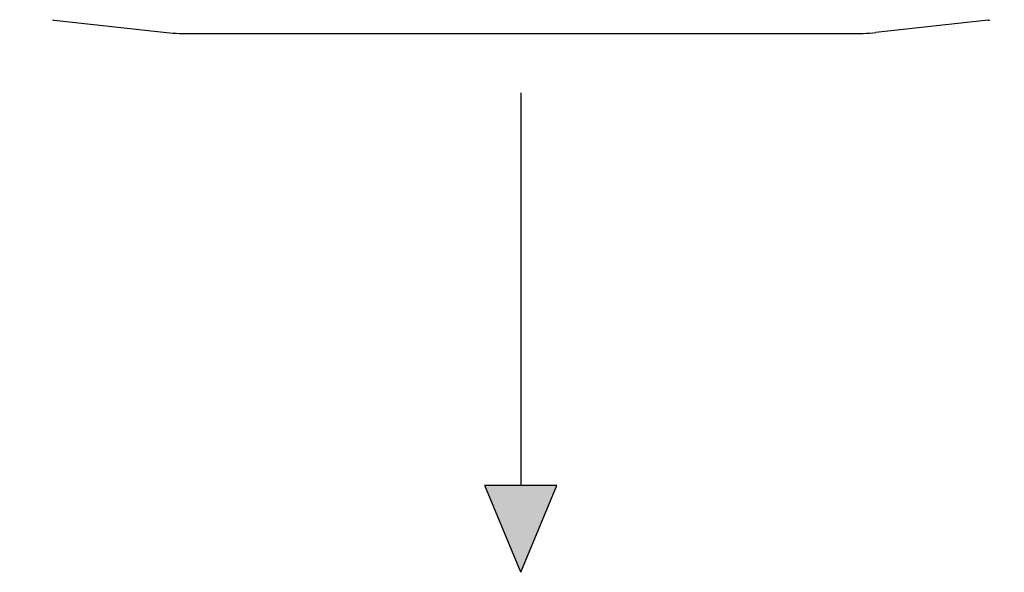
# Model space of a CAD drawing. Units: millimetres. Extents: x 742 to 9714, y 867 to 12063.
# Drawn here: x 6062 to 6486, y 2213 to 2452 of the extents above; entities that cross this region are included whole.
import ezdxf

# ---------------------------------------------------------------- set-up
doc = ezdxf.new("R2010")
doc.units = ezdxf.units.MM
doc.layers.add('Flowair', color=1, linetype='Continuous')

# ---------------------------------------------------------------- blocks, each defined once
blk = doc.blocks.new('LEO D XL 03.2018')
at = {"layer": 'Flowair'}
h = blk.add_hatch(color=256, dxfattribs=at)
h.paths.add_polyline_path([(5560.02, -9649), (5595.35, -9668.8), (5570.95, -9688)])
h.paths.add_polyline_path([(5560.02, -10383.04), (5595.35, -10363.24), (5570.95, -10344.04)])
h.paths.add_polyline_path([(6264.77, -10363.24), (6300.11, -10383.04), (6289.18, -10344.04)])
h.paths.add_polyline_path([(6264.77, -9668.8), (6300.11, -9649), (6289.18, -9688)])
h.paths.add_polyline_path([(5486.61, -10016.02), (5524.02, -10031.55), (5524.02, -10000.49)])
h.paths.add_polyline_path([(6336.11, -10000.49), (6373.52, -10016.02), (6336.11, -10031.55)])
h.paths.add_polyline_path([(5914.54, -10380.54), (5930.06, -10417.95), (5945.59, -10380.54)])
h.paths.add_polyline_path([(5914.54, -9651.5), (5930.06, -9614.09), (5945.59, -9651.5)])
for p, q in [((5728.76, -10179.89), (5777.19, -10185.22)), ((6131.56, -10179.89), (6083.13, -10185.22)), ((5782.66, -10185.52), (6077.67, -10185.52)), ((5930.06, -10211.22), (5930.06, -10380.54)), ((5945.59, -10380.54), (5914.54, -10380.54)), ((5930.06, -10417.95), (5914.54, -10380.54)), ((5930.06, -10417.95), (5945.59, -10380.54))]:
    blk.add_line(p, q, dxfattribs=at)
for centre, radius, start, end in [((5728.93, -10178.4), 1.5, 234.852, 263.7235), ((6131.4, -10178.4), 1.5, 276.2765, 305.148), ((5782.66, -10135.52), 50, 263.7235, 270), ((6077.67, -10135.52), 50, 270, 276.2765)]:
    blk.add_arc(centre, radius, start, end, dxfattribs=at)

msp = doc.modelspace()

# ---------------------------------------------------------------- block references
at = {"layer": 'Flowair'}
msp.add_blockref('LEO D XL 03.2018', (347.649, 12631.261), dxfattribs=at)

doc.saveas('drawing.dxf')
